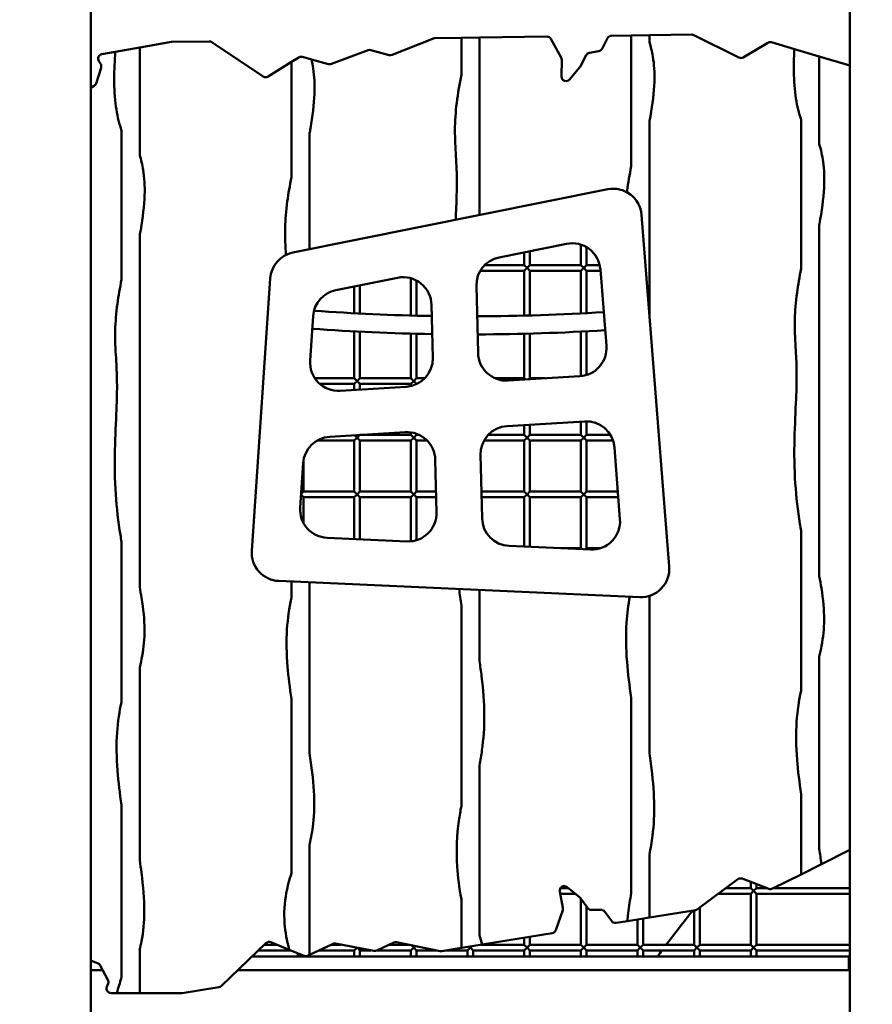
# Model space of a CAD drawing. Units: millimetres. Extents: x -3245 to 15832, y 13480 to 29393.
# Drawn here: x 641 to 1394, y 16169 to 17038 of the extents above; entities that cross this region are included whole.
import ezdxf

# ---------------------------------------------------------------- set-up
doc = ezdxf.new("R2010")
doc.units = ezdxf.units.MM
doc.layers.add('MD_Visible', color=7, linetype='Continuous', lineweight=50)
doc.styles.get("Standard").update_dxf_attribs({"font": 'GOTHIC.TTF'})
doc.dimstyles.new('ISO-25 (BySec)', dxfattribs={"dimtxt": 120, "dimasz": 60, "dimexe": 1.25, "dimexo": 0.625, "dimgap": 80, "dimtad": 1, "dimlfac": 0.1, "dimrnd": 5, "dimtxsty": 'Standard', "dimcen": 0, "dimse1": 1, "dimse2": 1, "dimclrd": 256, "dimclre": 256, "dimclrt": 256, "dimadec": 0, "dimazin": 0, "dimtfac": 1, "dimtmove": 1, "dimatfit": 3, "dimldrblk": 'DOTBLANK', "dimfxl": 1, "dimlwd": 5, "dimlwe": 5, "dimarcsym": 0})

# ---------------------------------------------------------------- blocks, each defined once
blk = doc.blocks.new('*D5')
at = {"lineweight": 5, "transparency": 16777216}
blk.add_line((-2952.49, 13649.72), (-2952.49, 19421.38), dxfattribs=at)
at = {"transparency": 16777216}
for points in [[(-2972.49, 19421.38), (-2932.49, 19421.38), (-2952.49, 19541.38)], [(-2972.49, 13649.72), (-2932.49, 13649.72), (-2952.49, 13529.72)]]:
    blk.add_solid(points, dxfattribs=at)
at = {"layer": 'Defpoints', "color": 0, "transparency": 16777216}
for p in [(-2952.49, 19541.38), (1032.62, 19541.38), (-2600.09, 13529.72)]:
    blk.add_point(p, dxfattribs=at)
at = {"transparency": 16777216, "insert": (-3127.02, 16535.55), "char_height": 180, "attachment_point": 5, "rotation": 90}
blk.add_mtext('600', dxfattribs=at)
blk = doc.blocks.new('_DotBlank')
at = {"color": 0, "linetype": 'ByBlock', "lineweight": -2}
blk.add_line((-0.5, 0), (-1, 0), dxfattribs=at)
blk.add_circle((0, 0), 0.5, dxfattribs=at)
blk = doc.blocks.new('*D6')
at = {"lineweight": 5, "transparency": 16777216}
blk.add_line((-2500.36, 19762.31), (7474.04, 19762.31), dxfattribs=at)
at = {"transparency": 16777216}
for points in [[(-2500.36, 19782.31), (-2500.36, 19742.31), (-2620.36, 19762.31)], [(7474.04, 19782.31), (7474.04, 19742.31), (7594.04, 19762.31)]]:
    blk.add_solid(points, dxfattribs=at)
at = {"layer": 'Defpoints', "color": 0, "transparency": 16777216}
for p in [(7594.04, 19762.31), (7594.04, 13949.32), (-2620.36, 13550.07)]:
    blk.add_point(p, dxfattribs=at)
at = {"transparency": 16777216, "insert": (2486.84, 19936.83), "char_height": 180, "attachment_point": 5}
blk.add_mtext('1020', dxfattribs=at)

msp = doc.modelspace()

# ---------------------------------------------------------------- linework, layer by layer
at = {"layer": 'MD_Visible', "extrusion": (0, 1, 0)}
for p, q in [((703.814, 15430.102), (703.814, 17205.215)), ((1373.814, 15430.102), (1373.814, 17107.663)), ((1006.101, 17021.591), (969.646, 17007.147)), ((1030.814, 17022.202), (1007.518, 17021.871)), ((1046.814, 17022.428), (1030.814, 17022.202)), ((1030.814, 16989.58), (1030.814, 17022.202)), ((1106.311, 17023.271), (1046.814, 17022.428)), ((1046.814, 17022.428), (1046.814, 16865.715)), ((1118.952, 17004.73), (1109.871, 17021.203)), ((1159.813, 17021.872), (1155.17, 17012.604)), ((1180.814, 17024.327), (1163.333, 17024.079)), ((1196.814, 17024.554), (1180.814, 17024.327)), ((1180.814, 16908.859), (1180.814, 17024.327)), ((1234.354, 17025.086), (1196.814, 17024.554)), ((1196.814, 17024.554), (1196.814, 17018.694)), ((1275.909, 17004.767), (1236.202, 17024.662)), ((746.814, 17013.591), (725.2, 17009.78)), ((774.781, 17018.522), (746.814, 17013.591)), ((746.814, 17013.591), (746.814, 16918.699)), ((808.267, 17019.048), (775.419, 17018.583)), ((855.874, 16988.007), (810.55, 17018.372)), ((948.531, 17011.344), (916.093, 16999.1)), ((967.108, 17007.01), (951.009, 17011.458)), ((1301.463, 17017.897), (1279.754, 17004.911)), ((1324.823, 17012.3), (1304.656, 17018.298)), ((1346.814, 17005.758), (1324.823, 17012.3)), ((725.2, 17009.78), (713.534, 17007.723)), ((887.246, 17004.92), (880.814, 17000.878)), ((898.421, 17003.184), (890.44, 17005.389)), ((913.615, 16998.987), (898.421, 17003.184)), ((1119.257, 16988.131), (1119.449, 17002.746)), ((1141.008, 17006.829), (1136.105, 16997.043)), ((1152.288, 17010.457), (1143.89, 17008.976)), ((1373.814, 16997.727), (1346.814, 17005.758)), ((1346.814, 17005.758), (1346.814, 16928.346)), ((712.789, 16995.772), (708.401, 16982.019)), ((710.799, 17001.724), (712.407, 16999.047)), ((880.814, 17000.878), (860.229, 16987.943)), ((880.814, 16899.297), (880.814, 17000.878)), ((1135.559, 16996.223), (1126.286, 16985.467)), ((706.725, 16979.851), (703.814, 16978.015)), ((1196.814, 16947.553), (1196.814, 16777.847)), ((1330.814, 16818.548), (1330.814, 16949.784)), ((730.814, 16808.911), (730.814, 16940.144)), ((896.814, 16938.008), (896.814, 16835.565)), ((1160.043, 16888.473), (882.136, 16832.615)), ((1214.297, 16555.392), (1189.893, 16865.922)), ((1346.814, 16857.251), (1346.814, 16546.977)), ((746.814, 16847.616), (746.814, 16537.338)), ((1064.141, 16828.397), (1123.7, 16840.369)), ((1136.314, 16839.647), (1136.314, 16821.602)), ((1141.314, 16837.4), (1141.314, 16821.602)), ((1086.314, 16832.854), (1086.314, 16821.602)), ((1091.314, 16833.859), (1091.314, 16821.602)), ((1086.314, 16821.602), (1051.427, 16821.602)), ((1088.814, 16819.102), (1086.314, 16821.602)), ((1091.314, 16821.602), (1088.814, 16819.102)), ((1136.314, 16821.602), (1091.314, 16821.602)), ((1138.814, 16819.102), (1136.314, 16821.602)), ((1141.314, 16821.602), (1138.814, 16819.102)), ((1152.958, 16821.602), (1141.314, 16821.602)), ((1086.314, 16816.602), (1047.542, 16816.602)), ((1086.314, 16816.602), (1088.814, 16819.102)), ((1086.314, 16816.602), (1086.314, 16776.953)), ((1088.814, 16819.102), (1091.314, 16816.602)), ((1091.314, 16816.602), (1091.314, 16777.085)), ((1136.314, 16816.602), (1091.314, 16816.602)), ((1136.314, 16816.602), (1138.814, 16819.102)), ((1136.314, 16816.602), (1136.314, 16778.87)), ((1138.814, 16819.102), (1141.314, 16816.602)), ((1141.314, 16816.602), (1141.314, 16779.134)), ((1153.645, 16816.602), (1141.314, 16816.602)), ((1153.55, 16817.817), (1158.85, 16750.377)), ((862.12, 16809.796), (845.82, 16569.375)), ((919.978, 16799.421), (974.553, 16810.391)), ((936.314, 16802.705), (936.314, 16779.046)), ((941.314, 16803.71), (941.314, 16778.787)), ((986.314, 16809.928), (986.314, 16777.041)), ((991.314, 16807.902), (991.314, 16776.912)), ((1045.522, 16743.968), (1044.074, 16803.278)), ((1004.472, 16786.491), (1005.613, 16739.743)), ((897.296, 16737.288), (899.961, 16776.602)), ((936.314, 16763.024), (936.314, 16721.602)), ((941.314, 16762.766), (941.314, 16721.602)), ((986.314, 16761.035), (986.314, 16721.602)), ((991.314, 16760.907), (991.314, 16721.602)), ((1086.314, 16760.948), (1086.314, 16721.602)), ((1091.314, 16761.079), (1091.314, 16721.602)), ((1136.314, 16762.849), (1136.314, 16723.533)), ((1141.314, 16763.11), (1141.314, 16724.535)), ((936.314, 16721.602), (901.523, 16721.602)), ((936.314, 16716.602), (905.984, 16716.602)), ((938.814, 16719.102), (936.314, 16721.602)), ((936.314, 16716.602), (938.814, 16719.102)), ((936.314, 16716.602), (936.314, 16711.404)), ((941.314, 16721.602), (938.814, 16719.102)), ((938.814, 16719.102), (941.314, 16716.602)), ((986.314, 16721.602), (941.314, 16721.602)), ((941.314, 16716.602), (941.314, 16711.707)), ((986.314, 16716.602), (941.314, 16716.602)), ((988.814, 16719.102), (986.314, 16721.602)), ((986.314, 16716.602), (988.814, 16719.102)), ((986.314, 16716.602), (986.314, 16714.79)), ((991.314, 16721.602), (988.814, 16719.102)), ((988.814, 16719.102), (991.314, 16716.602)), ((998.444, 16721.602), (991.314, 16721.602)), ((991.314, 16716.602), (991.314, 16716.536)), ((991.454, 16716.602), (991.314, 16716.602)), ((1086.314, 16721.602), (1060.659, 16721.602)), ((1135.438, 16723.464), (1072.026, 16719.623)), ((1087.364, 16720.552), (1086.314, 16721.602)), ((1091.314, 16721.602), (1090.451, 16720.739)), ((1104.702, 16721.602), (1091.314, 16721.602)), ((982.132, 16714.179), (923.75, 16710.643)), ((1071.201, 16679.5), (1139.468, 16683.635)), ((1091.314, 16680.718), (1091.314, 16671.602)), ((1136.314, 16683.444), (1136.314, 16671.602)), ((1141.314, 16683.678), (1141.314, 16671.602)), ((914.589, 16670.015), (981.307, 16674.056)), ((986.314, 16673.856), (986.314, 16671.602)), ((991.314, 16672.613), (991.314, 16671.602)), ((1086.314, 16680.415), (1086.314, 16671.602)), ((936.314, 16666.602), (903.414, 16666.602)), ((936.314, 16666.602), (938.814, 16669.102)), ((936.314, 16666.602), (936.314, 16621.602)), ((938.814, 16669.102), (936.571, 16671.346)), ((941.314, 16671.602), (938.814, 16669.102)), ((938.814, 16669.102), (941.314, 16666.602)), ((941.314, 16671.633), (941.314, 16671.602)), ((986.314, 16671.602), (941.314, 16671.602)), ((941.314, 16666.602), (941.314, 16621.602)), ((986.314, 16666.602), (941.314, 16666.602)), ((988.814, 16669.102), (986.314, 16671.602)), ((986.314, 16666.602), (988.814, 16669.102)), ((986.314, 16666.602), (986.314, 16621.602)), ((991.314, 16671.602), (988.814, 16669.102)), ((988.814, 16669.102), (991.314, 16666.602)), ((993.713, 16671.602), (991.314, 16671.602)), ((991.314, 16666.602), (991.314, 16621.602)), ((1000.67, 16666.602), (991.314, 16666.602)), ((1086.314, 16666.602), (1050.811, 16666.602)), ((1086.314, 16671.602), (1054.434, 16671.602)), ((1088.814, 16669.102), (1086.314, 16671.602)), ((1086.314, 16666.602), (1088.814, 16669.102)), ((1086.314, 16666.602), (1086.314, 16621.602)), ((1091.314, 16671.602), (1088.814, 16669.102)), ((1088.814, 16669.102), (1091.314, 16666.602)), ((1136.314, 16671.602), (1091.314, 16671.602)), ((1091.314, 16666.602), (1091.314, 16621.602)), ((1136.314, 16666.602), (1091.314, 16666.602)), ((1138.814, 16669.102), (1136.314, 16671.602)), ((1136.314, 16666.602), (1138.814, 16669.102)), ((1136.314, 16666.602), (1136.314, 16621.602)), ((1141.314, 16671.602), (1138.814, 16669.102)), ((1138.814, 16669.102), (1141.314, 16666.602)), ((1162.381, 16671.602), (1141.314, 16671.602)), ((1141.314, 16666.602), (1141.314, 16621.602)), ((1164.691, 16666.602), (1141.314, 16666.602)), ((1165.902, 16660.639), (1170.874, 16597.374)), ((888.497, 16607.506), (891.158, 16646.752)), ((891.314, 16648.325), (891.314, 16621.602)), ((1007.811, 16649.711), (1008.944, 16603.271)), ((1049.084, 16598.02), (1047.719, 16653.936)), ((891.314, 16621.602), (889.317, 16619.605)), ((936.314, 16621.602), (891.314, 16621.602)), ((938.814, 16619.102), (936.314, 16621.602)), ((941.314, 16621.602), (938.814, 16619.102)), ((986.314, 16621.602), (941.314, 16621.602)), ((988.814, 16619.102), (986.314, 16621.602)), ((991.314, 16621.602), (988.814, 16619.102)), ((1008.497, 16621.602), (991.314, 16621.602)), ((1086.314, 16621.602), (1048.509, 16621.602)), ((1088.814, 16619.102), (1086.314, 16621.602)), ((1091.314, 16621.602), (1088.814, 16619.102)), ((1136.314, 16621.602), (1091.314, 16621.602)), ((1138.814, 16619.102), (1136.314, 16621.602)), ((1141.314, 16621.602), (1138.814, 16619.102)), ((1168.97, 16621.602), (1141.314, 16621.602)), ((889.253, 16618.664), (891.314, 16616.602)), ((891.314, 16616.602), (891.314, 16594.175)), ((936.314, 16616.602), (891.314, 16616.602)), ((936.314, 16616.602), (938.814, 16619.102)), ((936.314, 16616.602), (936.314, 16579.767)), ((938.814, 16619.102), (941.314, 16616.602)), ((941.314, 16616.602), (941.314, 16579.543)), ((986.314, 16616.602), (941.314, 16616.602)), ((986.314, 16616.602), (988.814, 16619.102)), ((986.314, 16616.602), (986.314, 16577.773)), ((988.814, 16619.102), (991.314, 16616.602)), ((991.314, 16616.602), (991.314, 16578.77)), ((1008.619, 16616.602), (991.314, 16616.602)), ((1086.314, 16616.602), (1048.631, 16616.602)), ((1086.314, 16616.602), (1088.814, 16619.102)), ((1086.314, 16616.602), (1086.314, 16573.058)), ((1088.814, 16619.102), (1091.314, 16616.602)), ((1091.314, 16616.602), (1091.314, 16572.834)), ((1136.314, 16616.602), (1091.314, 16616.602)), ((1136.314, 16616.602), (1138.814, 16619.102)), ((1136.314, 16616.602), (1136.314, 16571.602)), ((1138.814, 16619.102), (1141.314, 16616.602)), ((1141.314, 16616.602), (1141.314, 16571.602)), ((1169.363, 16616.602), (1141.314, 16616.602)), ((1330.814, 16446.203), (1330.814, 16586.98)), ((730.814, 16436.564), (730.814, 16577.341)), ((982.834, 16577.686), (912.323, 16580.84)), ((1144.834, 16570.44), (1072.96, 16573.655)), ((1136.314, 16571.602), (1118.847, 16571.602)), ((1137.132, 16570.785), (1136.314, 16571.602)), ((1141.314, 16571.602), (1140.353, 16570.641)), ((1153.564, 16571.602), (1141.314, 16571.602)), ((869.645, 16542.709), (1188.257, 16528.458)), ((880.814, 16527.536), (880.814, 16542.209)), ((896.814, 16541.493), (896.814, 16390.746)), ((1046.814, 16534.784), (1046.814, 16472.215)), ((1196.814, 16529.566), (1196.814, 16390.638)), ((1030.814, 16344.231), (1030.814, 16521.029)), ((1346.814, 16476.048), (1346.814, 16305.978)), ((746.814, 16466.407), (746.814, 16296.34)), ((880.814, 16284.765), (880.814, 16438.637)), ((1180.814, 16267.032), (1180.814, 16439.565)), ((1046.814, 16380.222), (1046.814, 16229.808)), ((1330.814, 16283.715), (1330.814, 16354.384)), ((730.814, 16192.522), (730.814, 16344.746)), ((896.814, 16310.122), (896.814, 16212.549)), ((1196.814, 16301.293), (1196.814, 16245.613)), ((1348.66, 16292.638), (1373.814, 16305.215)), ((1348.66, 16292.638), (1330.814, 16283.715)), ((1305.557, 16271.086), (1330.814, 16283.715)), ((1124.195, 16272.445), (1135.194, 16263.463)), ((1239.248, 16252.932), (1274.896, 16279.42)), ((1278.708, 16279.946), (1302.342, 16270.927)), ((1286.314, 16277.043), (1286.314, 16271.602)), ((1291.314, 16275.135), (1291.314, 16271.602)), ((1120.462, 16254.241), (1117.735, 16268.601)), ((1131.35, 16266.602), (1118.115, 16266.602)), ((1125.227, 16271.602), (1118.362, 16271.602)), ((1286.314, 16266.602), (1257.646, 16266.602)), ((1286.314, 16271.602), (1264.375, 16271.602)), ((1288.814, 16269.102), (1286.314, 16271.602)), ((1286.314, 16266.602), (1288.814, 16269.102)), ((1286.314, 16266.602), (1286.314, 16221.602)), ((1291.314, 16271.602), (1288.814, 16269.102)), ((1288.814, 16269.102), (1291.314, 16266.602)), ((1300.571, 16271.602), (1291.314, 16271.602)), ((1291.314, 16266.602), (1291.314, 16221.602)), ((1373.814, 16266.602), (1291.314, 16266.602)), ((1373.814, 16271.602), (1306.589, 16271.602)), ((1030.814, 16218.762), (1030.814, 16261.744)), ((1135.875, 16262.75), (1142.403, 16253.964)), ((1136.314, 16262.159), (1136.314, 16221.602)), ((1141.314, 16255.43), (1141.314, 16221.602)), ((1114.235, 16234.402), (1120.317, 16252.201)), ((1145.614, 16252.35), (1154.142, 16252.35)), ((1157.352, 16250.736), (1163.534, 16242.416)), ((1196.814, 16245.613), (1237.501, 16252.194)), ((1236.314, 16252.002), (1236.314, 16221.602)), ((1241.314, 16254.468), (1241.314, 16221.602)), ((1167.384, 16240.853), (1177.368, 16242.468)), ((1196.814, 16245.613), (1177.368, 16242.468)), ((1186.314, 16243.915), (1186.314, 16221.602)), ((1191.314, 16244.723), (1191.314, 16221.602)), ((1049.255, 16221.745), (1111.088, 16231.747)), ((818.969, 16185.213), (858.332, 16222.987)), ((868.025, 16221.602), (856.889, 16221.602)), ((862.61, 16223.806), (878.857, 16217.195)), ((896.814, 16212.549), (917.103, 16222.201)), ((924.426, 16221.602), (915.845, 16221.602)), ((919.563, 16222.52), (953.634, 16216.094)), ((956.094, 16216.413), (971.176, 16223.588)), ((984.85, 16221.602), (967.002, 16221.602)), ((973.7, 16223.894), (1012.108, 16216)), ((988.814, 16219.102), (986.693, 16221.224)), ((990.212, 16220.5), (988.814, 16219.102)), ((1049.255, 16221.745), (1030.814, 16218.762)), ((1039.952, 16220.24), (1038.814, 16219.102)), ((1086.314, 16221.602), (1048.375, 16221.602)), ((1086.314, 16227.739), (1086.314, 16221.602)), ((1088.814, 16219.102), (1086.314, 16221.602)), ((1091.314, 16221.602), (1088.814, 16219.102)), ((1091.314, 16228.548), (1091.314, 16221.602)), ((1136.314, 16221.602), (1091.314, 16221.602)), ((1138.814, 16219.102), (1136.314, 16221.602)), ((1141.314, 16221.602), (1138.814, 16219.102)), ((1186.314, 16221.602), (1141.314, 16221.602)), ((1188.814, 16219.102), (1186.314, 16221.602)), ((1191.314, 16221.602), (1188.814, 16219.102)), ((1236.314, 16221.602), (1191.314, 16221.602)), ((1238.814, 16219.102), (1236.314, 16221.602)), ((1241.314, 16221.602), (1238.814, 16219.102)), ((1286.314, 16221.602), (1241.314, 16221.602)), ((1288.814, 16219.102), (1286.314, 16221.602)), ((1291.314, 16221.602), (1288.814, 16219.102)), ((1373.814, 16221.602), (1291.314, 16221.602)), ((746.814, 16216.934), (746.814, 16178.854)), ((880.312, 16216.602), (851.679, 16216.602)), ((892.165, 16211.779), (878.857, 16217.195)), ((886.314, 16214.16), (886.314, 16211.102)), ((891.314, 16212.125), (891.314, 16211.102)), ((896.814, 16212.549), (895.391, 16211.872)), ((936.314, 16216.602), (905.335, 16216.602)), ((936.314, 16216.602), (938.635, 16218.923)), ((936.314, 16216.602), (936.314, 16211.102)), ((939.077, 16218.839), (941.314, 16216.602)), ((941.314, 16216.602), (941.314, 16211.102)), ((950.94, 16216.602), (941.314, 16216.602)), ((986.314, 16216.602), (956.492, 16216.602)), ((986.314, 16216.602), (988.814, 16219.102)), ((986.314, 16216.602), (986.314, 16211.102)), ((988.814, 16219.102), (991.314, 16216.602)), ((991.314, 16216.602), (991.314, 16211.102)), ((1009.179, 16216.602), (991.314, 16216.602)), ((1013.552, 16215.97), (1030.814, 16218.762)), ((1036.314, 16216.602), (1017.463, 16216.602)), ((1036.314, 16216.602), (1038.814, 16219.102)), ((1036.314, 16216.602), (1036.314, 16211.102)), ((1038.814, 16219.102), (1037.994, 16219.923)), ((1038.814, 16219.102), (1041.314, 16216.602)), ((1041.314, 16216.602), (1041.314, 16211.102)), ((1086.314, 16216.602), (1041.314, 16216.602)), ((1086.314, 16216.602), (1088.814, 16219.102)), ((1086.314, 16216.602), (1086.314, 16211.102)), ((1088.814, 16219.102), (1091.314, 16216.602)), ((1091.314, 16216.602), (1091.314, 16211.102)), ((1136.314, 16216.602), (1091.314, 16216.602)), ((1136.314, 16216.602), (1138.814, 16219.102)), ((1136.314, 16216.602), (1136.314, 16211.102)), ((1138.814, 16219.102), (1141.314, 16216.602)), ((1141.314, 16216.602), (1141.314, 16211.102)), ((1186.314, 16216.602), (1141.314, 16216.602)), ((1186.314, 16216.602), (1188.814, 16219.102)), ((1186.314, 16216.602), (1186.314, 16211.102)), ((1188.814, 16219.102), (1191.314, 16216.602)), ((1191.314, 16216.602), (1191.314, 16211.102)), ((1236.314, 16216.602), (1191.314, 16216.602)), ((1236.314, 16216.602), (1238.814, 16219.102)), ((1236.314, 16216.602), (1236.314, 16211.102)), ((1238.814, 16219.102), (1241.314, 16216.602)), ((1241.314, 16216.602), (1241.314, 16211.102)), ((1286.314, 16216.602), (1241.314, 16216.602)), ((1286.314, 16216.602), (1288.814, 16219.102)), ((1286.314, 16216.602), (1286.314, 16211.102)), ((1288.814, 16219.102), (1291.314, 16216.602)), ((1291.314, 16216.602), (1291.314, 16211.102)), ((1373.814, 16216.602), (1291.314, 16216.602)), ((703.814, 16207.663), (710.033, 16205.119)), ((712.06, 16203.276), (718.769, 16190.494)), ((845.947, 16211.102), (1372.814, 16211.102)), ((1372.814, 16211.102), (1373.814, 16211.102)), ((1372.814, 16199.102), (1372.814, 16211.102)), ((714.251, 16199.102), (703.814, 16199.102)), ((703.814, 16199.102), (714.251, 16199.102)), ((1373.814, 16199.102), (833.443, 16199.102)), ((833.443, 16199.102), (1372.814, 16199.102)), ((718.962, 16187.202), (717.843, 16184.287)), ((721.578, 16178.854), (726.615, 16178.854)), ((746.814, 16178.854), (726.615, 16178.854)), ((746.814, 16178.854), (783.77, 16178.854)), ((784.409, 16178.905), (816.839, 16184.151))]:
    msp.add_line(p, q, dxfattribs=at)
at = {"layer": 'MD_Visible'}
for centre, radius, start, end in [((1007.574, 17017.872), 4, 90.811774, 111.613559), ((1106.368, 17019.272), 4, 28.8664, 90.811774), ((1163.389, 17020.08), 4, 90.811774, 153.386498), ((1234.411, 17021.086), 4, 63.386498, 90.811774), ((775.476, 17014.583), 4, 90.811774, 100), ((808.324, 17015.049), 4, 56.179786, 90.811774), ((949.944, 17007.602), 4, 74.558081, 110.679447), ((1303.516, 17014.464), 4, 73.434949, 120.888487), ((714.228, 17003.784), 4, 100, 210.994363), ((889.375, 17001.533), 4, 74.558081, 122.143661), ((1115.449, 17002.799), 4, 359.249033, 28.8664), ((1144.585, 17005.037), 4, 100, 153.386498), ((1164.97, 16863.964), 25, 4.49355, 101.364795), ((887.063, 16808.105), 25, 101.364795, 176.121376), ((1038, 18689.885), 1913.543, 265.886189, 269.003241), ((1038, 18689.885), 1913.543, 270.201542, 273.551032), ((870.763, 16567.684), 25, 176.121376, 267.439012), ((1189.374, 16553.433), 25, 267.439012, 4.49355), ((1303.768, 16274.664), 4, 249.111513, 296.565051), ((1116.532, 16253.495), 4, 341.1336, 10.750967), ((1145.614, 16256.35), 4, 216.613502, 270), ((1236.862, 16256.143), 4, 279.188226, 306.613502), ((1166.745, 16244.801), 4, 216.613502, 279.188226), ((1110.45, 16235.695), 4, 279.188226, 341.1336), ((954.375, 16220.025), 4, 259.320553, 295.441919), ((1012.914, 16219.918), 4, 258.386441, 279.188226), ((816.2, 16188.099), 4, 279.188226, 313.820214), ((721.578, 16182.854), 4, 159.005637, 270), ((783.77, 16182.854), 4, 270, 279.188226)]:
    msp.add_arc(centre, radius, start, end, dxfattribs=at)
at = {"layer": 'MD_Visible', "extrusion": (1.22465e-16, 0, -1)}
for centre, radius, start, end in [((-1151.594, 17014.396), 4, 206.613502, 260), ((-968.173, 17010.866), 4, 248.386441, 285.441919), ((-1277.7, 17008.343), 4, 239.111513, 296.613502), ((-708.978, 16996.988), 4, 149.005637, 197.694441), ((-914.681, 17002.842), 4, 249.320553, 285.441919), ((-1132.529, 16998.835), 4, 206.613502, 220.762633), ((-858.1, 16991.33), 4, 237.856339, 303.820214), ((-1123.257, 16988.079), 4, 220.762633, 0.750967), ((-704.59, 16983.234), 4, 197.694441, 237.75149), ((-1128.627, 16815.859), 25, 78.635205, 175.50645), ((-1069.067, 16803.888), 25, 358.601847, 78.635205), ((-979.48, 16785.881), 25, 78.635205, 178.601847), ((-924.904, 16774.911), 25, 3.878624, 78.635205), ((-1038, 18689.885), 1929.543, 270.976888, 274.125163), ((-1038, 18689.885), 1929.543, 266.441152, 269.788534), ((-1133.927, 16748.418), 25, 175.50645, 266.534088), ((-1070.514, 16744.578), 25, 266.534088, 358.601847), ((-922.239, 16735.597), 25, 266.534088, 3.878624), ((-980.621, 16739.133), 25, 178.601847, 266.534088), ((-1140.979, 16658.68), 25, 86.534088, 175.50645), ((-982.818, 16649.101), 25, 86.534088, 178.601847), ((-1072.712, 16654.546), 25, 358.601847, 86.534088), ((-916.1, 16645.061), 25, 3.878624, 86.534088), ((-913.44, 16605.815), 25, 272.560988, 3.878624), ((-983.951, 16602.661), 25, 178.601847, 272.560988), ((-1074.077, 16598.63), 25, 272.560988, 358.601847), ((-1145.951, 16595.415), 25, 175.50645, 272.560988), ((-1121.665, 16269.347), 4, 349.249033, 129.237367), ((-1277.281, 16276.209), 4, 53.386498, 110.888487), ((-1132.664, 16260.364), 4, 129.237367, 143.386498), ((-1154.142, 16248.35), 4, 90, 143.386498), ((-861.102, 16220.101), 4, 46.179786, 112.143661), ((-918.821, 16218.589), 4, 64.558081, 100.679447), ((-972.894, 16219.976), 4, 64.558081, 101.613559), ((-893.673, 16215.484), 4, 244.558081, 292.143661), ((-708.518, 16201.417), 4, 112.24851, 152.305559), ((-715.227, 16188.635), 4, 152.305559, 200.994363)]:
    msp.add_arc(centre, radius, start, end, dxfattribs=at)
at = {"layer": 'MD_Visible'}
for points, knots in [([(1196.814, 17018.694), (1198.049, 17014.586), (1199.125, 17010.276), (1201.017, 16998.914), (1201.474, 16991.522), (1200.9, 16974.052), (1199.605, 16963.728), (1197.474, 16951.217), (1197.15, 16949.388), (1196.814, 16947.553)], [0.501214594, 0.501214594, 0.501214594, 0.501214594, 0.510834411, 0.510834411, 0.524876767, 0.524876767, 0.541410352, 0.541410352, 0.544222387, 0.544222387, 0.544222387, 0.544222387]), ([(1324.823, 17012.299), (1324.558, 17006.817), (1324.368, 17001.267), (1324.331, 16987.279), (1324.758, 16978.976), (1326.804, 16964.355), (1328.309, 16957.929), (1330.351, 16951.239), (1330.581, 16950.508), (1330.814, 16949.784)], [0.441213626, 0.441213626, 0.441213626, 0.441213626, 0.451000866, 0.451000866, 0.466235058, 0.466235058, 0.479969604, 0.479969604, 0.481672737, 0.481672737, 0.481672737, 0.481672737]), ([(725.201, 17009.777), (724.753, 17002.014), (724.371, 16993.983), (724.332, 16977.599), (724.761, 16969.303), (726.81, 16954.688), (728.316, 16948.263), (730.357, 16941.582), (730.584, 16940.859), (730.814, 16940.144)], [0.437019792, 0.437019792, 0.437019792, 0.437019792, 0.451101738, 0.451101738, 0.466320577, 0.466320577, 0.480053486, 0.480053486, 0.481736303, 0.481736303, 0.481736303, 0.481736303]), ([(898.42, 17003.18), (899.054, 17000.582), (899.605, 16997.898), (901.102, 16988.338), (901.489, 16980.925), (900.79, 16963.359), (899.429, 16952.949), (897.32, 16940.802), (897.07, 16939.407), (896.814, 16938.008)], [0.510205129, 0.510205129, 0.510205129, 0.510205129, 0.516033688, 0.516033688, 0.530128187, 0.530128187, 0.546871818, 0.546871818, 0.549035395, 0.549035395, 0.549035395, 0.549035395]), ([(1030.817, 16989.581), (1030.033, 16985.531), (1029.301, 16981.566), (1027.144, 16968.758), (1026.1, 16960.445), (1025.009, 16944.236), (1025.092, 16936.523), (1025.767, 16921.334), (1026.345, 16913.882), (1026.87, 16898.979), (1026.889, 16891.64), (1026.49, 16876.708), (1026.146, 16869.341), (1025.801, 16861.491)], [0.550206351, 0.550206351, 0.550206351, 0.550206351, 0.556527191, 0.556527191, 0.571244914, 0.571244914, 0.587849345, 0.587849345, 0.605611973, 0.605611973, 0.620894016, 0.620894016, 0.633762937, 0.633762937, 0.633762937, 0.633762937]), ([(1346.814, 16928.346), (1348.266, 16923.511), (1349.493, 16918.39), (1351.248, 16905.873), (1351.515, 16898.238), (1350.533, 16880.029), (1348.978, 16869.175), (1346.91, 16857.773), (1346.862, 16857.512), (1346.814, 16857.251)], [0.501413255, 0.501413255, 0.501413255, 0.501413255, 0.512738142, 0.512738142, 0.526922982, 0.526922982, 0.544029625, 0.544029625, 0.544430433, 0.544430433, 0.544430433, 0.544430433]), ([(746.814, 16918.699), (748.061, 16914.551), (749.146, 16910.198), (751.03, 16898.781), (751.476, 16891.383), (750.88, 16873.887), (749.571, 16863.541), (747.442, 16851.098), (747.134, 16849.36), (746.814, 16847.616)], [0.501477199, 0.501477199, 0.501477199, 0.501477199, 0.51119549, 0.51119549, 0.525241956, 0.525241956, 0.541811451, 0.541811451, 0.544486143, 0.544486143, 0.544486143, 0.544486143]), ([(1180.815, 16908.86), (1179.361, 16901.331), (1178.095, 16894.098), (1177.102, 16886.841), (1177.038, 16886.365), (1176.976, 16885.892)], [0.564991675, 0.564991675, 0.564991675, 0.564991675, 0.577071947, 0.577071947, 0.57792424, 0.57792424, 0.57792424, 0.57792424]), ([(880.816, 16899.298), (879.361, 16891.756), (878.095, 16884.509), (876.038, 16869.403), (875.421, 16861.773), (875.017, 16846.011), (875.436, 16838.189), (875.885, 16830.467)], [0.569993815, 0.569993815, 0.569993815, 0.569993815, 0.582195748, 0.582195748, 0.59713505, 0.59713505, 0.615631468, 0.615631468, 0.615631468, 0.615631468]), ([(1330.816, 16818.548), (1329.37, 16811.058), (1328.111, 16803.86), (1326.042, 16788.747), (1325.418, 16781.077), (1325.002, 16765.005), (1325.454, 16756.966), (1326.319, 16742.171), (1326.7, 16735.353), (1326.889, 16720.499), (1326.699, 16712.454), (1325.895, 16692.781), (1325.219, 16680.765), (1324.634, 16655.396), (1324.745, 16642.115), (1326.459, 16616.766), (1327.906, 16604.742), (1330.122, 16591.026), (1330.464, 16588.997), (1330.816, 16586.979)], [0.56521537, 0.56521537, 0.56521537, 0.56521537, 0.57723445, 0.57723445, 0.59212615, 0.59212615, 0.61104672, 0.61104672, 0.62729445, 0.62729445, 0.6434716, 0.6434716, 0.66317361, 0.66317361, 0.68231703, 0.68231703, 0.69933988, 0.69933988, 0.7023142, 0.7023142, 0.7023142, 0.7023142]), ([(730.816, 16808.911), (729.369, 16801.416), (728.109, 16794.212), (726.041, 16779.093), (725.417, 16771.422), (725.002, 16755.349), (725.455, 16747.309), (726.32, 16732.514), (726.701, 16725.696), (726.889, 16710.842), (726.698, 16702.795), (725.894, 16683.118), (725.218, 16671.099), (724.634, 16645.728), (724.746, 16632.448), (726.462, 16607.1), (727.91, 16595.074), (730.125, 16581.368), (730.465, 16579.349), (730.816, 16577.34)], [0.56526886, 0.56526886, 0.56526886, 0.56526886, 0.57729531, 0.57729531, 0.59218757, 0.59218757, 0.61111057, 0.61111057, 0.62735317, 0.62735317, 0.64352903, 0.64352903, 0.66323089, 0.66323089, 0.68236915, 0.68236915, 0.6993914, 0.6993914, 0.70235104, 0.70235104, 0.70235104, 0.70235104]), ([(1346.814, 16546.977), (1347.492, 16543.351), (1348.12, 16539.789), (1350.221, 16526.507), (1351.15, 16517.248), (1351.094, 16500.409), (1350.264, 16492.759), (1348.252, 16482.192), (1347.563, 16479.118), (1346.814, 16476.048)], [0.723947327, 0.723947327, 0.723947327, 0.723947327, 0.729967431, 0.729967431, 0.746844467, 0.746844467, 0.762196226, 0.762196226, 0.768589786, 0.768589786, 0.768589786, 0.768589786]), ([(746.814, 16537.338), (747.417, 16534.114), (747.98, 16530.942), (750.084, 16517.968), (751.082, 16508.647), (751.155, 16491.74), (750.393, 16484.078), (748.392, 16473.184), (747.639, 16469.794), (746.812, 16466.406)], [0.723981157, 0.723981157, 0.723981157, 0.723981157, 0.729332536, 0.729332536, 0.746249253, 0.746249253, 0.761570505, 0.761570505, 0.768619366, 0.768619366, 0.768619366, 0.768619366]), ([(880.814, 16527.536), (880.777, 16527.365), (880.739, 16527.192), (880.702, 16527.02), (878.903, 16518.705), (877.505, 16509.732), (876.216, 16489.759), (876.422, 16478.675), (878.148, 16457.832), (879.374, 16448.291), (880.819, 16438.636)], [0.796105863, 0.796105863, 0.796105863, 0.796105863, 0.796425709, 0.796425709, 0.796425709, 0.811851487, 0.811851487, 0.828171825, 0.828171825, 0.841043003, 0.841043003, 0.841043003, 0.841043003]), ([(1179.542, 16528.848), (1178.194, 16521.639), (1177.158, 16513.98), (1175.926, 16495.051), (1176.116, 16483.42), (1177.886, 16460.966), (1179.234, 16450.307), (1180.82, 16439.563)], [0.793980533, 0.793980533, 0.793980533, 0.793980533, 0.806742017, 0.806742017, 0.823662101, 0.823662101, 0.83791626, 0.83791626, 0.83791626, 0.83791626]), ([(1046.811, 16472.216), (1047.498, 16467.558), (1048.132, 16462.951), (1050.128, 16446.55), (1050.999, 16435.19), (1051.162, 16413.392), (1050.39, 16403.01), (1048.378, 16388.771), (1047.631, 16384.46), (1046.81, 16380.22)], [0.83774721, 0.83774721, 0.83774721, 0.83774721, 0.843947463, 0.843947463, 0.860184626, 0.860184626, 0.877072833, 0.877072833, 0.884694104, 0.884694104, 0.884694104, 0.884694104]), ([(1330.814, 16446.203), (1330.785, 16446.069), (1330.756, 16445.934), (1330.727, 16445.8), (1328.915, 16437.404), (1327.496, 16428.325), (1326.134, 16408.057), (1326.297, 16396.771), (1327.993, 16375.03), (1329.287, 16364.752), (1330.82, 16354.382)], [0.789882503, 0.789882503, 0.789882503, 0.789882503, 0.790129051, 0.790129051, 0.790129051, 0.805522224, 0.805522224, 0.821874827, 0.821874827, 0.835508962, 0.835508962, 0.835508962, 0.835508962]), ([(730.814, 16436.564), (730.784, 16436.426), (730.754, 16436.287), (730.724, 16436.149), (728.913, 16427.752), (727.494, 16418.673), (726.134, 16398.403), (726.298, 16387.115), (727.995, 16365.378), (729.288, 16355.106), (730.82, 16344.744)], [0.789908522, 0.789908522, 0.789908522, 0.789908522, 0.790162829, 0.790162829, 0.790162829, 0.805553828, 0.805553828, 0.821905641, 0.821905641, 0.835529325, 0.835529325, 0.835529325, 0.835529325]), ([(896.814, 16390.746), (898.572, 16379.097), (899.948, 16367.855), (901.142, 16346.927), (900.955, 16337.236), (899.282, 16321.876), (898.164, 16315.827), (896.809, 16310.12)], [0.862989684, 0.862989684, 0.862989684, 0.862989684, 0.878944962, 0.878944962, 0.894827769, 0.894827769, 0.906432224, 0.906432224, 0.906432224, 0.906432224]), ([(1196.813, 16390.638), (1197.261, 16387.624), (1197.685, 16384.639), (1199.682, 16369.672), (1200.755, 16358.251), (1201.302, 16336.957), (1200.766, 16327.093), (1198.873, 16312.136), (1197.902, 16306.637), (1196.808, 16301.291)], [0.860358864, 0.860358864, 0.860358864, 0.860358864, 0.864516561, 0.864516561, 0.881451991, 0.881451991, 0.898500771, 0.898500771, 0.909192584, 0.909192584, 0.909192584, 0.909192584]), ([(1030.818, 16344.233), (1029.987, 16339.887), (1029.234, 16335.453), (1026.94, 16318.575), (1026.24, 16305.282), (1027.763, 16281.494), (1028.952, 16271.925), (1030.82, 16261.742)], [0.907756461, 0.907756461, 0.907756461, 0.907756461, 0.915490043, 0.915490043, 0.93630305, 0.93630305, 0.949011436, 0.949011436, 0.949011436, 0.949011436]), ([(1346.812, 16305.979), (1347.47, 16301.607), (1348.076, 16297.303), (1348.623, 16292.939), (1348.642, 16292.788), (1348.66, 16292.638)], [0.8575472473, 0.8575472473, 0.8575472473, 0.8575472473, 0.8635495471, 0.8635495471, 0.8637640935, 0.8637640935, 0.8637640935, 0.8637640935]), ([(746.813, 16296.34), (747.377, 16292.592), (747.902, 16288.894), (749.944, 16273.142), (750.884, 16261.757), (750.846, 16241.667), (749.994, 16232.827), (747.99, 16222.041), (747.426, 16219.458), (746.811, 16216.933)], [0.857564408, 0.857564408, 0.857564408, 0.857564408, 0.862709863, 0.862709863, 0.87987113, 0.87987113, 0.895862248, 0.895862248, 0.901096729, 0.901096729, 0.901096729, 0.901096729]), ([(880.814, 16284.765), (879.048, 16279.053), (877.428, 16273.279), (874.679, 16258.795), (874.014, 16249.833), (875.344, 16232.901), (876.687, 16225.28), (878.857, 16217.195)], [0.926979748, 0.926979748, 0.926979748, 0.926979748, 0.940157136, 0.940157136, 0.958472059, 0.958472059, 0.972029327, 0.972029327, 0.972029327, 0.972029327]), ([(1180.821, 16267.035), (1179.711, 16261.374), (1178.746, 16255.544), (1177.781, 16247.157), (1177.555, 16244.832), (1177.368, 16242.468)], [0.933892532, 0.933892532, 0.933892532, 0.933892532, 0.945148038, 0.945148038, 0.949369832, 0.949369832, 0.949369832, 0.949369832])]:
    msp.add_open_spline(points, degree=3, knots=knots, dxfattribs=at)
for points in [[(1028.816, 16535.589), (1029.411, 16530.779), (1030.086, 16525.917), (1030.815, 16521.029)], [(1211.674, 16221.602), (1219.385, 16231.847), (1227.274, 16241.925), (1235.333, 16251.844)], [(1046.815, 16229.808), (1047.589, 16227.157), (1048.401, 16224.47), (1049.255, 16221.745)], [(1203.879, 16211.102), (1205.225, 16212.941), (1206.578, 16214.774), (1207.936, 16216.602)], [(730.814, 16192.522), (729.348, 16188.091), (727.908, 16183.57), (726.615, 16178.854)]]:
    msp.add_open_spline(points, degree=3, dxfattribs=at)

# ---------------------------------------------------------------- dimensions: what is measured, and where the dimension line sits
dim = msp.add_linear_dim(base=(7594.039, 19762.307), p1=(-2620.362, 13550.074), p2=(7594.039, 13949.318), dimstyle='ISO-25 (BySec)', override={"dimtxt": 180, "dimasz": 120})
dim.commit()
dim.dimension.update_dxf_attribs({"geometry": '*D6', "text_midpoint": (2486.838, 19936.835)})
dim = msp.add_linear_dim(base=(-2952.489, 19541.381), p1=(-2600.086, 13529.725), p2=(1032.622, 19541.381), angle=90, dimstyle='ISO-25 (BySec)', override={"dimtxt": 180, "dimasz": 120})
dim.commit()
dim.dimension.update_dxf_attribs({"geometry": '*D5', "text_midpoint": (-3127.017, 16535.553)})

doc.saveas('drawing.dxf')
